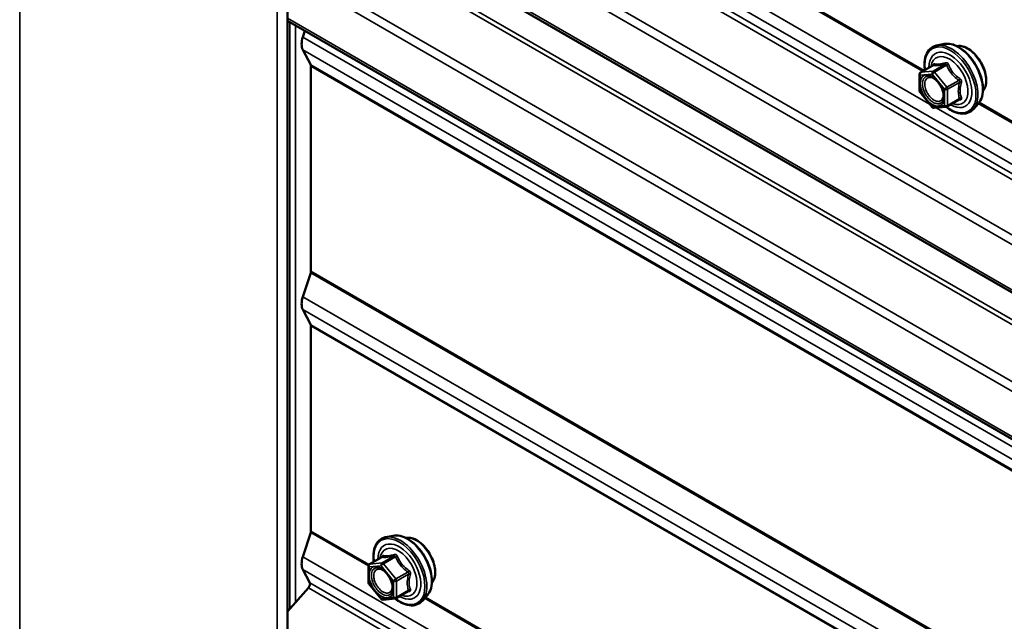
# Model space of a CAD drawing. Units: inches. Extents: x 0.6 to 33.4, y 0.6 to 21.4.
# Drawn here: x 28.4 to 29.2, y 19.1 to 19.6 of the extents above; entities that cross this region are included whole.
import ezdxf

# ---------------------------------------------------------------- set-up
doc = ezdxf.new("R2010")
doc.units = ezdxf.units.IN
doc.header["$LTSCALE"] = 2
doc.header["$MEASUREMENT"] = 0
doc.layers.add('Visible (ANSI)', color=7, linetype='Continuous', lineweight=50)
doc.layers.add('Visible Narrow (ANSI)', color=7, linetype='Continuous', lineweight=35)

msp = doc.modelspace()

# ---------------------------------------------------------------- linework, layer by layer
at = {"layer": 'Visible (ANSI)'}
for p, q in [((28.608777, 15.150226), (28.608777, 20.049206)), ((32.353216, 17.56331), (28.608777, 19.725163)), ((32.353216, 17.445782), (28.608777, 19.607635)), ((28.621181, 19.594573), (28.622806, 19.599535)), ((28.627524, 19.572273), (28.621181, 19.584318)), ((29.135485, 19.588993), (29.129582, 19.58779)), ((28.627736, 19.406812), (28.627736, 19.571291)), ((29.116613, 19.566179), (29.126426, 19.571845)), ((29.115713, 19.551609), (29.115713, 19.56462)), ((29.125868, 19.538342), (29.11611, 19.550482)), ((29.137189, 19.538549), (29.127431, 19.537677)), ((29.137929, 19.538783), (29.147742, 19.544448)), ((29.162999, 19.541339), (29.159005, 19.536828)), ((28.621181, 19.386217), (28.627524, 19.405585)), ((28.627524, 19.363917), (28.621181, 19.375961)), ((28.627736, 19.198455), (28.627736, 19.362935)), ((28.621181, 19.17786), (28.627524, 19.197229)), ((28.693544, 19.194735), (28.68764, 19.193532)), ((28.674671, 19.17192), (28.684484, 19.177586)), ((28.626779, 19.156974), (28.621181, 19.167605)), ((28.673771, 19.157351), (28.673771, 19.170362)), ((28.608777, 19.134004), (28.625685, 19.15287)), ((28.683927, 19.144084), (28.674169, 19.156223)), ((28.695988, 19.144525), (28.705801, 19.15019)), ((28.695248, 19.144291), (28.68549, 19.143419)), ((28.721057, 19.14708), (28.717064, 19.142569))]:
    msp.add_line(p, q, dxfattribs=at)
for centre, start, end in [((29.117513, 19.56462), 120, 180), ((29.117513, 19.551609), 180, 218.793977), ((29.127271, 19.53947), 218.793977, 275.103909), ((29.137029, 19.540342), 275.103909, 300), ((28.675571, 19.170362), 120, 180.000815), ((28.675571, 19.157351), 180.000815, 218.794546), ((28.68533, 19.145212), 218.794546, 275.105347), ((28.695088, 19.146083), 275.105347, 300)]:
    msp.add_arc(centre, 0.0018, start, end, dxfattribs=at)
for centre, major_axis, start_param, end_param in [((28.630704, 19.594943), (-0.00743, -0.012869), 5.0614548, 5.9341195), ((28.625473, 19.569985), (0.0016, 0.002771), 5.4977871, 5.9341195), ((28.625473, 19.405505), (0.0016, 0.002771), 5.0614548, 5.4977871), ((28.630704, 19.386587), (-0.00743, -0.012869), 5.0614548, 5.9341195), ((28.625473, 19.361629), (0.0016, 0.002771), 5.4977871, 5.9341195), ((28.625473, 19.197149), (0.0016, 0.002771), 5.0614548, 5.4977871), ((28.630704, 19.178231), (-0.00743, -0.012869), 5.0614548, 5.9341195), ((28.624729, 19.154685), (0.0016, 0.002771), 4.3633231, 5.9341195)]:
    msp.add_ellipse(centre, major_axis=major_axis, ratio=0.5773503, start_param=start_param, end_param=end_param, dxfattribs=at)
for points, knots in [([(29.12006, 19.568169), (29.119858, 19.569666), (29.119759, 19.571128), (29.119779, 19.575193), (29.120169, 19.577654), (29.121695, 19.5819), (29.122822, 19.583698), (29.125661, 19.586358), (29.127336, 19.587258), (29.12932, 19.587734), (29.129451, 19.587763), (29.129582, 19.58779)], [5.5925757, 5.5925757, 5.5925757, 5.5925757, 5.7649807, 5.7649807, 6.0906144, 6.0906144, 6.4108949, 6.4108949, 6.7143966, 6.7143966, 6.7356057, 6.7356057, 6.7356057, 6.7356057]), ([(29.135485, 19.588993), (29.137281, 19.589359), (29.1392, 19.589306), (29.143286, 19.588421), (29.145463, 19.587513), (29.1498, 19.584915), (29.151957, 19.583198), (29.15599, 19.579166), (29.157865, 19.576852), (29.161158, 19.571865), (29.162577, 19.569195), (29.164829, 19.563745), (29.165661, 19.560966), (29.166644, 19.555552), (29.166792, 19.552918), (29.16634, 19.548054), (29.165742, 19.54582), (29.16426, 19.542965), (29.163675, 19.542102), (29.162999, 19.541339)], [0.4524204, 0.4524204, 0.4524204, 0.4524204, 0.7444059, 0.7444059, 1.0660396, 1.0660396, 1.398118, 1.398118, 1.7289064, 1.7289064, 2.0582368, 2.0582368, 2.3879176, 2.3879176, 2.7194764, 2.7194764, 3.050172, 3.050172, 3.212771, 3.212771, 3.212771, 3.212771]), ([(29.145791, 19.587222), (29.146246, 19.587314), (29.146713, 19.58737), (29.148643, 19.587451), (29.150179, 19.58718), (29.153368, 19.586022), (29.155024, 19.585101), (29.158245, 19.582707), (29.159809, 19.581231), (29.162681, 19.577887), (29.16399, 19.576021), (29.166229, 19.572083), (29.167159, 19.570012), (29.168551, 19.565862), (29.169012, 19.563785), (29.169406, 19.559817), (29.169339, 19.557929), (29.168652, 19.554544), (29.168036, 19.553042), (29.166983, 19.551584), (29.166805, 19.551361), (29.166618, 19.551149)], [0.4534849, 0.4534849, 0.4534849, 0.4534849, 0.5549195, 0.5549195, 0.8639138, 0.8639138, 1.1896805, 1.1896805, 1.5175585, 1.5175585, 1.8441189, 1.8441189, 2.1701159, 2.1701159, 2.4967562, 2.4967562, 2.8246925, 2.8246925, 3.1498497, 3.1498497, 3.2117065, 3.2117065, 3.2117065, 3.2117065]), ([(29.126655, 19.572029), (29.126655, 19.572029), (29.126654, 19.572027), (29.126644, 19.572015), (29.126625, 19.571993), (29.126552, 19.571928), (29.1265, 19.571887), (29.126426, 19.571845)], [0.050221333, 0.050221333, 0.050221333, 0.050221333, 0.053570787, 0.053570787, 0.06338584, 0.06338584, 0.07248921, 0.07248921, 0.07248921, 0.07248921]), ([(29.123148, 19.563236), (29.123836, 19.5632), (29.124649, 19.562998), (29.126321, 19.562231), (29.127166, 19.561704), (29.12885, 19.560353), (29.129688, 19.559528), (29.131262, 19.557651), (29.131996, 19.556596), (29.13327, 19.554369), (29.13381, 19.553198), (29.134634, 19.550876), (29.13492, 19.549726), (29.13522, 19.547586), (29.135238, 19.546595), (29.135042, 19.544877), (29.134831, 19.544152), (29.134542, 19.543567), (29.134533, 19.54355), (29.134524, 19.543533)], [0.6202494, 0.6202494, 0.6202494, 0.6202494, 0.9446307, 0.9446307, 1.2394921, 1.2394921, 1.537006, 1.537006, 1.8387424, 1.8387424, 2.1420118, 2.1420118, 2.4436032, 2.4436032, 2.7408235, 2.7408235, 3.0359232, 3.0359232, 3.044942, 3.044942, 3.044942, 3.044942]), ([(29.159005, 19.536828), (29.157723, 19.535379), (29.156125, 19.534311), (29.152536, 19.533102), (29.150558, 19.532948), (29.146325, 19.533513), (29.144059, 19.534276), (29.140205, 19.536287), (29.138616, 19.537323), (29.137064, 19.538538)], [3.212771, 3.212771, 3.212771, 3.212771, 3.5190984, 3.5190984, 3.8218308, 3.8218308, 4.1406479, 4.1406479, 4.3648253, 4.3648253, 4.3648253, 4.3648253]), ([(28.678118, 19.173911), (28.677917, 19.175408), (28.677818, 19.17687), (28.677837, 19.180935), (28.678227, 19.183396), (28.679753, 19.187642), (28.68088, 19.189439), (28.683719, 19.1921), (28.685395, 19.193), (28.687379, 19.193476), (28.687509, 19.193505), (28.68764, 19.193532)], [4.5453918, 4.5453918, 4.5453918, 4.5453918, 4.7177996, 4.7177996, 5.0434333, 5.0434333, 5.3637138, 5.3637138, 5.6672155, 5.6672155, 5.6884246, 5.6884246, 5.6884246, 5.6884246]), ([(28.693544, 19.194735), (28.695339, 19.195101), (28.697258, 19.195048), (28.701344, 19.194163), (28.703522, 19.193255), (28.707858, 19.190657), (28.710016, 19.18894), (28.714048, 19.184908), (28.715923, 19.182594), (28.719216, 19.177607), (28.720635, 19.174936), (28.722887, 19.169486), (28.723719, 19.166708), (28.724702, 19.161294), (28.72485, 19.158659), (28.724398, 19.153796), (28.7238, 19.151562), (28.722318, 19.148707), (28.721733, 19.147844), (28.721057, 19.14708)], [5.6884246, 5.6884246, 5.6884246, 5.6884246, 5.98041, 5.98041, 6.3020438, 6.3020438, 6.6341222, 6.6341222, 6.9649105, 6.9649105, 7.294241, 7.294241, 7.6239218, 7.6239218, 7.9554806, 7.9554806, 8.2861762, 8.2861762, 8.4487752, 8.4487752, 8.4487752, 8.4487752]), ([(28.703849, 19.192964), (28.704304, 19.193056), (28.704772, 19.193112), (28.706701, 19.193192), (28.708237, 19.192922), (28.711426, 19.191764), (28.713082, 19.190842), (28.716303, 19.188449), (28.717867, 19.186973), (28.720739, 19.183629), (28.722048, 19.181763), (28.724287, 19.177824), (28.725217, 19.175754), (28.726609, 19.171604), (28.72707, 19.169526), (28.727465, 19.165559), (28.727397, 19.163671), (28.72671, 19.160286), (28.726094, 19.158784), (28.725042, 19.157326), (28.724864, 19.157103), (28.724676, 19.156891)], [5.6894891, 5.6894891, 5.6894891, 5.6894891, 5.7909237, 5.7909237, 6.099918, 6.099918, 6.4256847, 6.4256847, 6.7535627, 6.7535627, 7.0801231, 7.0801231, 7.4061201, 7.4061201, 7.7327604, 7.7327604, 8.0606967, 8.0606967, 8.3858539, 8.3858539, 8.4477107, 8.4477107, 8.4477107, 8.4477107]), ([(28.684713, 19.17777), (28.684713, 19.17777), (28.684712, 19.177769), (28.684702, 19.177757), (28.684683, 19.177734), (28.68461, 19.17767), (28.684559, 19.177629), (28.684484, 19.177586)], [0.050222317, 0.050222317, 0.050222317, 0.050222317, 0.053571551, 0.053571551, 0.063386568, 0.063386568, 0.072490732, 0.072490732, 0.072490732, 0.072490732]), ([(28.681207, 19.168978), (28.681894, 19.168942), (28.682707, 19.168739), (28.684379, 19.167973), (28.685225, 19.167445), (28.686908, 19.166095), (28.687746, 19.16527), (28.68932, 19.163392), (28.690054, 19.162337), (28.691329, 19.160111), (28.691868, 19.15894), (28.692693, 19.156618), (28.692978, 19.155467), (28.693278, 19.153327), (28.693296, 19.152336), (28.6931, 19.150619), (28.692889, 19.149893), (28.6926, 19.149309), (28.692591, 19.149291), (28.692583, 19.149274)], [5.8562536, 5.8562536, 5.8562536, 5.8562536, 6.1806348, 6.1806348, 6.4754963, 6.4754963, 6.7730101, 6.7730101, 7.0747466, 7.0747466, 7.378016, 7.378016, 7.6796074, 7.6796074, 7.9768277, 7.9768277, 8.2719274, 8.2719274, 8.2809462, 8.2809462, 8.2809462, 8.2809462]), ([(28.717064, 19.142569), (28.715781, 19.141121), (28.714183, 19.140053), (28.710595, 19.138844), (28.708617, 19.13869), (28.704384, 19.139255), (28.702117, 19.140018), (28.698264, 19.142029), (28.696675, 19.143064), (28.695122, 19.144279)], [2.1655899, 2.1655899, 2.1655899, 2.1655899, 2.4719173, 2.4719173, 2.7746497, 2.7746497, 3.0934668, 3.0934668, 3.3176508, 3.3176508, 3.3176508, 3.3176508])]:
    msp.add_open_spline(points, degree=3, knots=knots, dxfattribs=at)
at = {"layer": 'Visible Narrow (ANSI)'}
for p, q in [((28.394107, 20.166455), (28.394107, 15.267475)), ((28.600583, 20.047246), (28.600583, 15.148267)), ((28.621181, 19.831057), (29.123868, 19.540831)), ((28.621181, 19.820802), (32.376271, 17.6528)), ((28.625685, 19.806067), (32.380775, 17.638064)), ((28.626779, 19.810171), (32.38187, 17.642168)), ((28.7188, 19.797728), (29.118234, 19.567114)), ((28.71959, 19.79862), (29.119402, 19.567789)), ((28.608777, 19.771346), (32.354503, 17.60875)), ((28.608777, 19.763593), (32.35189, 17.602505)), ((28.608777, 19.727328), (32.35189, 17.56624)), ((28.626429, 19.689369), (32.38152, 17.521367)), ((28.627736, 19.692491), (32.382826, 17.524489)), ((28.608777, 19.653818), (32.354503, 17.491222)), ((28.608777, 19.646065), (32.35189, 17.484977)), ((28.608777, 19.6098), (32.35189, 17.448712)), ((28.610765, 19.606487), (28.610765, 19.136222)), ((28.61529, 19.603874), (28.61529, 19.141272)), ((28.621181, 19.594573), (32.376271, 17.42657)), ((28.621181, 19.584318), (32.376271, 17.416315)), ((28.627524, 19.572273), (32.382614, 17.404271)), ((28.627736, 19.571291), (32.382826, 17.403289)), ((29.116877, 19.56626), (29.126514, 19.571824)), ((29.136272, 19.572696), (29.126635, 19.567132)), ((29.127908, 19.566397), (29.137544, 19.571961)), ((29.11624, 19.563885), (29.125998, 19.564757)), ((29.11624, 19.550874), (29.11624, 19.563885)), ((29.126635, 19.567132), (29.116877, 19.56626)), ((29.125998, 19.564757), (29.135756, 19.552618)), ((29.137666, 19.554258), (29.127908, 19.566397)), ((29.135756, 19.552618), (29.135756, 19.539607)), ((29.147303, 19.559822), (29.137666, 19.554258)), ((29.138302, 19.552618), (29.147939, 19.558181)), ((29.138302, 19.539607), (29.138302, 19.552618)), ((29.125998, 19.538735), (29.11624, 19.550874)), ((29.147939, 19.545171), (29.138302, 19.539607)), ((29.135756, 19.539607), (29.125998, 19.538735)), ((29.129076, 19.537824), (30.255239, 18.887633)), ((29.162958, 19.541293), (30.249604, 18.913917)), ((29.163702, 19.542212), (30.250773, 18.914592)), ((28.627524, 19.405585), (32.382614, 17.237583)), ((28.627736, 19.406812), (32.382826, 17.238809)), ((28.621181, 19.386217), (32.376271, 17.218214)), ((28.621181, 19.375961), (32.376271, 17.207959)), ((28.627524, 19.363917), (32.382614, 17.195914)), ((28.627736, 19.362935), (32.382826, 17.194932)), ((28.627524, 19.197229), (28.673779, 19.170523)), ((28.627736, 19.198455), (28.67426, 19.171595)), ((28.621181, 19.17786), (29.123868, 18.887633)), ((28.674935, 19.172002), (28.684572, 19.177566)), ((28.69433, 19.178438), (28.684693, 19.172874)), ((28.685966, 19.172139), (28.695603, 19.177703)), ((28.621181, 19.167605), (32.376271, 16.999602)), ((28.674298, 19.169627), (28.684056, 19.170499)), ((28.674299, 19.156616), (28.674298, 19.169627)), ((28.684693, 19.172874), (28.674935, 19.172002)), ((28.684056, 19.170499), (28.693815, 19.158359)), ((28.695724, 19.16), (28.685966, 19.172139)), ((28.693815, 19.158359), (28.693815, 19.145349)), ((28.705361, 19.165564), (28.695724, 19.16)), ((28.69636, 19.158359), (28.705997, 19.163923)), ((28.69636, 19.145349), (28.69636, 19.158359)), ((28.625685, 19.15287), (32.380775, 16.984867)), ((28.626779, 19.156974), (32.38187, 16.988971)), ((28.684057, 19.144477), (28.674299, 19.156616)), ((28.705997, 19.150913), (28.69636, 19.145349)), ((28.693815, 19.145349), (28.684057, 19.144477)), ((28.7188, 19.14453), (29.118234, 18.913917)), ((28.71959, 19.145423), (29.119402, 18.914592))]:
    msp.add_line(p, q, dxfattribs=at)
for centre, major_axis, ratio, start_param, end_param in [((29.140565, 19.560156), (-0.0145, 0.025115), 0.5773503, 2.2016566, 7.2194205), ((29.141455, 19.56067), (-0.014983, 0.025951), 0.5773503, 3.3322137, 6.0925643), ((29.146588, 19.563633), (-0.01401, 0.024267), 0.5773503, 3.3322137, 6.0925643), ((29.154, 19.567913), (-0.010625, 0.018403), 0.5773503, 3.3535374, 6.0712406), ((29.140565, 19.560156), (0.01216, -0.021062), 0.5773503, 5.4975062, 10.2104571), ((29.139738, 19.559678), (-0.010553, 0.018278), 0.5773503, 2.5227558, 6.9020222), ((29.125877, 19.573464), (-0.000421, -0.00175), 0.9349583, 0.6381218, 1.5847384), ((29.135635, 19.574336), (0.000403, -0.001754), 0.5541429, 0.2566768, 1.2032934), ((29.138181, 19.572866), (-0.001669, -0.000674), 0.3899094, 1.028375, 1.9749917), ((29.117513, 19.56462), (-0.0018, 0), 0.5773503, 0, 0.7853982), ((29.117513, 19.56462), (-0.00016, 0.001793), 0.7886751, 0.3508794, 1.9216757), ((29.117513, 19.56462), (-0.0009, 0.001559), 0.5773503, 6.0213859, 6.2831853), ((29.127271, 19.565492), (-0.00016, 0.001793), 0.7886751, 0.3508794, 1.9216757), ((29.127271, 19.565492), (0.001403, 0.001128), 0.2113249, 0.938882, 2.5096783), ((29.127271, 19.565492), (-0.0009, 0.001559), 0.5773503, 4.9741884, 6.0213859), ((29.147939, 19.560727), (0.001052, 0.00146), 0.009094, 4.0502968, 4.9969134), ((29.137029, 19.553352), (-0.001403, -0.001128), 0.2113249, 4.0804747, 5.651271), ((29.137029, 19.553352), (0.0018, 0), 0.5773503, 3.9269908, 5.4977871), ((29.137029, 19.553352), (-0.0009, 0.001559), 0.5773503, 3.9269908, 4.9741884), ((29.149212, 19.557447), (-0.001743, 0.000449), 0.3546411, 4.671027, 5.6176437), ((29.117513, 19.551609), (-0.0018, 0), 0.5773503, 0, 0.7853982), ((29.117513, 19.551609), (-0.001403, -0.001128), 0.2113249, 5.651271, 6.2831853), ((29.149212, 19.544436), (0.00169, 0.00062), 0.7354565, 1.175016, 2.1216326), ((29.127271, 19.53947), (-0.001403, -0.001128), 0.2113249, 5.651271, 6.2831853), ((29.127271, 19.53947), (0.00016, -0.001793), 0.7886751, 5.0632684, 6.2831853), ((29.137029, 19.540342), (-0.0018, 0), 0.5773503, 0.7853982, 2.3561945), ((29.137029, 19.540342), (0.00016, -0.001793), 0.7886751, 5.0632684, 6.2831853), ((29.137029, 19.540342), (0.0009, -0.001559), 0.5773503, 0, 0.7853982), ((29.147939, 19.542625), (-0.000403, 0.001754), 0.5541429, 5.5932454, 6.1714459), ((28.698623, 19.165898), (-0.0145, 0.025115), 0.5773503, 2.2016509, 7.2194234), ((28.699513, 19.166412), (-0.014983, 0.025951), 0.5773503, 3.3322137, 6.0925643), ((28.704646, 19.169375), (-0.01401, 0.024267), 0.5773503, 3.3322137, 6.0925643), ((28.712058, 19.173654), (-0.010625, 0.018403), 0.5773503, 3.3535374, 6.0712406), ((28.698623, 19.165898), (0.01216, -0.021062), 0.5773503, 5.4975023, 10.210461), ((28.697796, 19.16542), (-0.010553, 0.018278), 0.5773503, 2.5227502, 6.9020277), ((28.683935, 19.179206), (-0.000421, -0.00175), 0.9349615, 0.6380943, 1.584711), ((28.693693, 19.180078), (0.000403, -0.001754), 0.5541461, 0.2566614, 1.203278), ((28.696239, 19.178608), (-0.001669, -0.000674), 0.3899217, 1.0283771, 1.9749937), ((28.675571, 19.170362), (-0.0018, 0), 0.5773408, 0, 0.7853899), ((28.675571, 19.170362), (-0.00016, 0.001793), 0.7886786, 0.3508596, 1.9216559), ((28.675571, 19.170362), (-0.0009, 0.001559), 0.5773503, 6.0214024, 6.2831853), ((28.685329, 19.171233), (-0.00016, 0.001793), 0.7886786, 0.3508596, 1.9216559), ((28.685329, 19.171233), (0.001403, 0.001128), 0.2113378, 0.9388799, 2.5096762), ((28.685329, 19.171233), (-0.0009, 0.001559), 0.5773503, 4.9742048, 6.0214024), ((28.705997, 19.166469), (0.001052, 0.00146), 0.0091062, 4.0502913, 4.9969079), ((28.695087, 19.159094), (-0.001403, -0.001128), 0.2113378, 4.0804726, 5.6512689), ((28.695087, 19.159094), (0.0018, 0), 0.5773408, 3.9269826, 5.4977789), ((28.695087, 19.159094), (-0.0009, 0.001559), 0.5773503, 3.9270072, 4.9742048), ((28.70727, 19.163189), (-0.001743, 0.000449), 0.3546322, 4.671017, 5.6176336), ((28.675571, 19.157351), (-0.0018, 0), 0.5773408, 0, 0.7853899), ((28.675571, 19.157351), (-0.001403, -0.001128), 0.2113378, 5.6512689, 6.2831853), ((28.691648, 19.153275), (0.0018, 0.000001), 0.5768719, 0.5312588, 0.7849844), ((28.705997, 19.148367), (-0.000403, 0.001754), 0.5541461, 5.59323, 6.1714545), ((28.70727, 19.150178), (0.00169, 0.00062), 0.7354476, 1.1750126, 2.1216292), ((28.68533, 19.145212), (-0.001403, -0.001128), 0.2113378, 5.6512689, 6.2831853), ((28.68533, 19.145212), (0.00016, -0.001793), 0.7886786, 5.0632486, 6.2831853), ((28.695088, 19.146083), (-0.0018, 0), 0.5773408, 0.7853899, 2.3561863), ((28.695088, 19.146083), (0.00016, -0.001793), 0.7886786, 5.0632486, 6.2831853), ((28.695088, 19.146083), (0.0009, -0.001559), 0.5773503, 0, 0.7854146)]:
    msp.add_ellipse(centre, major_axis=major_axis, ratio=ratio, start_param=start_param, end_param=end_param, dxfattribs=at)
for centre in [(29.125998, 19.551746), (28.684057, 19.157488)]:
    msp.add_ellipse(centre, major_axis=(0.00688, -0.011917), ratio=0.5773503, dxfattribs=at)
for points, knots in [([(29.126426, 19.571845), (29.12643, 19.571847), (29.126434, 19.571849), (29.126472, 19.571866), (29.126497, 19.571856), (29.126514, 19.571824)], [0.07248921, 0.07248921, 0.07248921, 0.07248921, 0.074882683, 0.074882683, 0.097231966, 0.097231966, 0.097231966, 0.097231966]), ([(29.127519, 19.573095), (29.127424, 19.573126), (29.127324, 19.57312), (29.127071, 19.573006), (29.126916, 19.572845), (29.126666, 19.572417), (29.126565, 19.572186), (29.12647, 19.571902), (29.126463, 19.571882), (29.126457, 19.571863)], [-0.097231966, -0.097231966, -0.097231966, -0.097231966, -0.074882683, -0.074882683, -0.041601491, -0.041601491, -0.016000573, -0.016000573, -0.014137847, -0.014137847, -0.014137847, -0.014137847]), ([(29.126514, 19.571824), (29.126783, 19.571759), (29.127077, 19.571706), (29.128198, 19.571568), (29.12918, 19.571559), (29.130362, 19.571665), (29.131544, 19.57177), (29.132921, 19.57199), (29.135017, 19.572415), (29.135639, 19.57255), (29.136272, 19.572696)], [0.38107627, 0.38107627, 0.38107627, 0.38107627, 0.44043934, 0.44043934, 0.58748351, 0.58748351, 0.58748351, 0.73452768, 0.73452768, 0.79389075, 0.79389075, 0.79389075, 0.79389075]), ([(29.136687, 19.573914), (29.136083, 19.573755), (29.135492, 19.573607), (29.133505, 19.573146), (29.132213, 19.572912), (29.131109, 19.572814), (29.130006, 19.572715), (29.129094, 19.572752), (29.128047, 19.572942), (29.127771, 19.573013), (29.127519, 19.573095)], [-0.79389075, -0.79389075, -0.79389075, -0.79389075, -0.73452768, -0.73452768, -0.58748351, -0.58748351, -0.58748351, -0.44043934, -0.44043934, -0.38107627, -0.38107627, -0.38107627, -0.38107627]), ([(29.136272, 19.572696), (29.136381, 19.572729), (29.13649, 19.572752), (29.136758, 19.572778), (29.13691, 19.572761), (29.137213, 19.572644), (29.137347, 19.572519), (29.137491, 19.572238), (29.137528, 19.572106), (29.137544, 19.571961)], [0, 0, 0, 0, 0.016000573, 0.016000573, 0.041601491, 0.041601491, 0.074882683, 0.074882683, 0.097231966, 0.097231966, 0.097231966, 0.097231966]), ([(29.139079, 19.572533), (29.138989, 19.572776), (29.13887, 19.573001), (29.138512, 19.573487), (29.138239, 19.573712), (29.137694, 19.573945), (29.13744, 19.573992), (29.137015, 19.573981), (29.13685, 19.573957), (29.136687, 19.573914)], [-0.097231966, -0.097231966, -0.097231966, -0.097231966, -0.074882683, -0.074882683, -0.041601491, -0.041601491, -0.016000573, -0.016000573, 0, 0, 0, 0]), ([(29.137544, 19.571961), (29.137814, 19.571294), (29.138107, 19.570631), (29.139226, 19.568353), (29.140211, 19.566766), (29.141393, 19.565296), (29.142574, 19.563826), (29.143957, 19.562469), (29.146048, 19.560752), (29.146669, 19.560278), (29.147303, 19.559822)], [0.38063897, 0.38063897, 0.38063897, 0.38063897, 0.43999117, 0.43999117, 0.58703534, 0.58703534, 0.58703534, 0.73407951, 0.73407951, 0.79343171, 0.79343171, 0.79343171, 0.79343171]), ([(29.148247, 19.561128), (29.14763, 19.561548), (29.147028, 19.561983), (29.145011, 19.563561), (29.143698, 19.56481), (29.142595, 19.566182), (29.141492, 19.567555), (29.140593, 19.569056), (29.139583, 19.571245), (29.13932, 19.571885), (29.139079, 19.572533)], [-0.79343171, -0.79343171, -0.79343171, -0.79343171, -0.73407951, -0.73407951, -0.58703534, -0.58703534, -0.58703534, -0.43999117, -0.43999117, -0.38063897, -0.38063897, -0.38063897, -0.38063897]), ([(29.123152, 19.563235), (29.122142, 19.563287), (29.12122, 19.563062), (29.119348, 19.56185), (29.118586, 19.560569), (29.118025, 19.557599), (29.118071, 19.556011), (29.118773, 19.552608), (29.119465, 19.550767), (29.120986, 19.54799), (29.121667, 19.546969), (29.122411, 19.546044), (29.12289, 19.545447), (29.123402, 19.544883), (29.124778, 19.543546), (29.125661, 19.542858), (29.12759, 19.541705), (29.128624, 19.541305), (29.130704, 19.540963), (29.131725, 19.541093), (29.133399, 19.54194), (29.13406, 19.542624), (29.134524, 19.543533)], [-0.5831364, -0.5831364, -0.5831364, -0.5831364, -0.4799833, -0.4799833, -0.3306097, -0.3306097, -0.2087287, -0.2087287, -0.0802803, -0.0802803, 0, 0, 0, 0.0517783, 0.0517783, 0.1346235, 0.1346235, 0.2306045, 0.2306045, 0.3396703, 0.3396703, 0.4434554, 0.4434554, 0.4434554, 0.4434554]), ([(29.134394, 19.551529), (29.134612, 19.550725), (29.134758, 19.54993), (29.134944, 19.547743), (29.134783, 19.546454), (29.13395, 19.544469), (29.133317, 19.543755), (29.131766, 19.54297), (29.13088, 19.542857), (29.129076, 19.543153), (29.12818, 19.543501), (29.126507, 19.5445), (29.125741, 19.545097), (29.124547, 19.546256), (29.124104, 19.546746), (29.123688, 19.547263), (29.123043, 19.548066), (29.122452, 19.548951), (29.121133, 19.551359), (29.120533, 19.552956), (29.119925, 19.555907), (29.119884, 19.557284), (29.120371, 19.559861), (29.121032, 19.560971), (29.122876, 19.562165), (29.124003, 19.562322), (29.126359, 19.561795), (29.127577, 19.561175), (29.129164, 19.559927), (29.12959, 19.559546), (29.130003, 19.559131)], [-0.6514266, -0.6514266, -0.6514266, -0.6514266, -0.5843537, -0.5843537, -0.4580668, -0.4580668, -0.3396703, -0.3396703, -0.2306045, -0.2306045, -0.1346235, -0.1346235, -0.0517783, -0.0517783, 0, 0, 0, 0.0802803, 0.0802803, 0.2087287, 0.2087287, 0.3306097, 0.3306097, 0.4799833, 0.4799833, 0.6175159, 0.6175159, 0.7441426, 0.7441426, 0.791104, 0.791104, 0.791104, 0.791104]), ([(29.149443, 19.558046), (29.149516, 19.558297), (29.149554, 19.55856), (29.149548, 19.559218), (29.149453, 19.559616), (29.14913, 19.560262), (29.148941, 19.560519), (29.14857, 19.560886), (29.148413, 19.561015), (29.148247, 19.561128)], [-0.097231966, -0.097231966, -0.097231966, -0.097231966, -0.074882683, -0.074882683, -0.041601491, -0.041601491, -0.016000573, -0.016000573, 0, 0, 0, 0]), ([(29.147939, 19.558181), (29.147757, 19.557476), (29.147593, 19.55677), (29.147106, 19.554344), (29.146908, 19.552656), (29.146908, 19.551081), (29.146908, 19.549505), (29.147106, 19.548046), (29.147593, 19.546183), (29.147757, 19.545667), (29.147939, 19.545171)], [0.38107627, 0.38107627, 0.38107627, 0.38107627, 0.44043934, 0.44043934, 0.58748351, 0.58748351, 0.58748351, 0.73452768, 0.73452768, 0.79389075, 0.79389075, 0.79389075, 0.79389075]), ([(29.147303, 19.559822), (29.147412, 19.559774), (29.147515, 19.559717), (29.147751, 19.559546), (29.147867, 19.559419), (29.148051, 19.559083), (29.148092, 19.558865), (29.148052, 19.558489), (29.148007, 19.558334), (29.147939, 19.558181)], [0, 0, 0, 0, 0.016000573, 0.016000573, 0.041601491, 0.041601491, 0.074882683, 0.074882683, 0.097231966, 0.097231966, 0.097231966, 0.097231966]), ([(29.149443, 19.545822), (29.149249, 19.546294), (29.149074, 19.546784), (29.148552, 19.548545), (29.148338, 19.54991), (29.148338, 19.551381), (29.148338, 19.552852), (29.148552, 19.554427), (29.149074, 19.556711), (29.149249, 19.557377), (29.149443, 19.558046)], [-0.79389075, -0.79389075, -0.79389075, -0.79389075, -0.73452768, -0.73452768, -0.58748351, -0.58748351, -0.58748351, -0.44043934, -0.44043934, -0.38107627, -0.38107627, -0.38107627, -0.38107627]), ([(29.147939, 19.545171), (29.147988, 19.545118), (29.148025, 19.545063), (29.148084, 19.544918), (29.148084, 19.544828), (29.147997, 19.544635), (29.147893, 19.544535), (29.147742, 19.544448)], [0, 0, 0, 0, 0.016000573, 0.016000573, 0.041601491, 0.041601491, 0.07248921, 0.07248921, 0.07248921, 0.07248921]), ([(29.148247, 19.54412), (29.148479, 19.544168), (29.148691, 19.544238), (29.149142, 19.544468), (29.149344, 19.544655), (29.149537, 19.545051), (29.149567, 19.545241), (29.14953, 19.545566), (29.149495, 19.545694), (29.149443, 19.545822)], [-0.097231966, -0.097231966, -0.097231966, -0.097231966, -0.074882683, -0.074882683, -0.041601491, -0.041601491, -0.016000573, -0.016000573, 0, 0, 0, 0]), ([(28.684484, 19.177586), (28.684488, 19.177588), (28.684492, 19.17759), (28.68453, 19.177607), (28.684555, 19.177598), (28.684572, 19.177566)], [0.072490732, 0.072490732, 0.072490732, 0.072490732, 0.074882683, 0.074882683, 0.097231966, 0.097231966, 0.097231966, 0.097231966]), ([(28.685577, 19.178837), (28.685482, 19.178867), (28.685382, 19.178862), (28.685129, 19.178747), (28.684975, 19.178587), (28.684724, 19.178158), (28.684623, 19.177927), (28.684528, 19.177643), (28.684521, 19.177624), (28.684515, 19.177604)], [-0.097231966, -0.097231966, -0.097231966, -0.097231966, -0.074882683, -0.074882683, -0.041601491, -0.041601491, -0.016000573, -0.016000573, -0.014139187, -0.014139187, -0.014139187, -0.014139187]), ([(28.684572, 19.177566), (28.684841, 19.177501), (28.685135, 19.177447), (28.686256, 19.17731), (28.687238, 19.177301), (28.68842, 19.177406), (28.689602, 19.177512), (28.690979, 19.177732), (28.693075, 19.178157), (28.693697, 19.178292), (28.69433, 19.178438)], [0.38107627, 0.38107627, 0.38107627, 0.38107627, 0.44043934, 0.44043934, 0.58748351, 0.58748351, 0.58748351, 0.73452768, 0.73452768, 0.79389075, 0.79389075, 0.79389075, 0.79389075]), ([(28.694745, 19.179656), (28.694141, 19.179497), (28.69355, 19.179349), (28.691563, 19.178887), (28.690271, 19.178654), (28.689168, 19.178555), (28.688064, 19.178457), (28.687152, 19.178493), (28.686105, 19.178684), (28.68583, 19.178755), (28.685577, 19.178837)], [-0.79389075, -0.79389075, -0.79389075, -0.79389075, -0.73452768, -0.73452768, -0.58748351, -0.58748351, -0.58748351, -0.44043934, -0.44043934, -0.38107627, -0.38107627, -0.38107627, -0.38107627]), ([(28.69433, 19.178438), (28.694439, 19.178471), (28.694548, 19.178494), (28.694816, 19.17852), (28.694968, 19.178503), (28.695271, 19.178386), (28.695405, 19.178261), (28.695549, 19.17798), (28.695586, 19.177848), (28.695603, 19.177703)], [0, 0, 0, 0, 0.016000573, 0.016000573, 0.041601491, 0.041601491, 0.074882683, 0.074882683, 0.097231966, 0.097231966, 0.097231966, 0.097231966]), ([(28.697137, 19.178275), (28.697047, 19.178518), (28.696928, 19.178743), (28.69657, 19.179229), (28.696297, 19.179453), (28.695752, 19.179687), (28.695498, 19.179733), (28.695073, 19.179723), (28.694908, 19.179698), (28.694745, 19.179656)], [-0.097231966, -0.097231966, -0.097231966, -0.097231966, -0.074882683, -0.074882683, -0.041601491, -0.041601491, -0.016000573, -0.016000573, 0, 0, 0, 0]), ([(28.695603, 19.177703), (28.695871, 19.177037), (28.696166, 19.176373), (28.697287, 19.17409), (28.698269, 19.172508), (28.699451, 19.171038), (28.700632, 19.169568), (28.70201, 19.168214), (28.704106, 19.166495), (28.704728, 19.166019), (28.705361, 19.165564)], [0.38107627, 0.38107627, 0.38107627, 0.38107627, 0.44043934, 0.44043934, 0.58748351, 0.58748351, 0.58748351, 0.73452768, 0.73452768, 0.79389075, 0.79389075, 0.79389075, 0.79389075]), ([(28.706305, 19.16687), (28.705689, 19.167289), (28.705086, 19.167726), (28.703065, 19.169306), (28.701756, 19.170552), (28.700653, 19.171924), (28.69955, 19.173297), (28.698654, 19.174794), (28.697641, 19.176987), (28.697377, 19.177629), (28.697137, 19.178275)], [-0.79389075, -0.79389075, -0.79389075, -0.79389075, -0.73452768, -0.73452768, -0.58748351, -0.58748351, -0.58748351, -0.44043934, -0.44043934, -0.38107627, -0.38107627, -0.38107627, -0.38107627]), ([(28.681206, 19.168977), (28.680269, 19.169024), (28.679403, 19.168832), (28.677703, 19.167842), (28.676967, 19.166854), (28.676304, 19.164767), (28.676174, 19.163847), (28.676174, 19.162855), (28.676174, 19.162215), (28.676228, 19.161538), (28.676509, 19.159728), (28.676817, 19.158578), (28.677752, 19.15609), (28.678417, 19.154771), (28.680101, 19.152148), (28.681152, 19.15088), (28.683499, 19.148705), (28.684798, 19.147848), (28.68741, 19.146801), (28.688699, 19.146668), (28.691005, 19.147265), (28.691973, 19.148079), (28.692583, 19.149274)], [-0.3046102, -0.3046102, -0.3046102, -0.3046102, -0.2087287, -0.2087287, -0.0802803, -0.0802803, 0, 0, 0, 0.0517783, 0.0517783, 0.1346235, 0.1346235, 0.2306045, 0.2306045, 0.3396703, 0.3396703, 0.4580668, 0.4580668, 0.5843537, 0.5843537, 0.7218382, 0.7218382, 0.7218382, 0.7218382]), ([(28.692921, 19.15401), (28.692921, 19.152799), (28.692694, 19.151705), (28.691736, 19.149801), (28.690891, 19.149087), (28.688884, 19.148566), (28.687766, 19.148682), (28.685501, 19.14959), (28.684374, 19.150333), (28.682338, 19.15222), (28.681427, 19.15332), (28.679966, 19.155594), (28.67939, 19.156738), (28.678579, 19.158896), (28.678312, 19.159893), (28.678068, 19.161463), (28.678021, 19.16205), (28.678021, 19.162605), (28.678021, 19.163465), (28.678134, 19.164263), (28.678709, 19.166073), (28.679347, 19.16693), (28.680993, 19.167888), (28.681988, 19.168031), (28.684374, 19.167596), (28.685824, 19.166843), (28.687483, 19.165432), (28.687776, 19.165161), (28.688061, 19.164873)], [-0.8356439, -0.8356439, -0.8356439, -0.8356439, -0.7228785, -0.7228785, -0.5843537, -0.5843537, -0.4580668, -0.4580668, -0.3396703, -0.3396703, -0.2306045, -0.2306045, -0.1346235, -0.1346235, -0.0517783, -0.0517783, 0, 0, 0, 0.0802803, 0.0802803, 0.2087287, 0.2087287, 0.3306097, 0.3306097, 0.4799833, 0.4799833, 0.5125831, 0.5125831, 0.5125831, 0.5125831]), ([(28.707501, 19.163788), (28.707574, 19.164039), (28.707612, 19.164302), (28.707606, 19.16496), (28.707511, 19.165358), (28.707188, 19.166004), (28.706999, 19.166261), (28.706628, 19.166628), (28.706471, 19.166757), (28.706305, 19.16687)], [-0.097231966, -0.097231966, -0.097231966, -0.097231966, -0.074882683, -0.074882683, -0.041601491, -0.041601491, -0.016000573, -0.016000573, 0, 0, 0, 0]), ([(28.705997, 19.163923), (28.705815, 19.163216), (28.705652, 19.162512), (28.705165, 19.160091), (28.704966, 19.158398), (28.704966, 19.156823), (28.704966, 19.155247), (28.705165, 19.153784), (28.705652, 19.151924), (28.705815, 19.15141), (28.705997, 19.150913)], [0.38063897, 0.38063897, 0.38063897, 0.38063897, 0.43999117, 0.43999117, 0.58703534, 0.58703534, 0.58703534, 0.73407951, 0.73407951, 0.79343171, 0.79343171, 0.79343171, 0.79343171]), ([(28.705361, 19.165564), (28.70547, 19.165516), (28.705573, 19.165459), (28.70581, 19.165288), (28.705925, 19.165161), (28.70611, 19.164825), (28.70615, 19.164607), (28.70611, 19.164231), (28.706066, 19.164076), (28.705997, 19.163923)], [0, 0, 0, 0, 0.016000573, 0.016000573, 0.041601491, 0.041601491, 0.074882683, 0.074882683, 0.097231966, 0.097231966, 0.097231966, 0.097231966]), ([(28.707501, 19.151563), (28.707307, 19.152037), (28.707132, 19.152526), (28.706611, 19.154284), (28.706396, 19.155652), (28.706396, 19.157123), (28.706396, 19.158594), (28.706611, 19.160173), (28.707132, 19.162453), (28.707307, 19.163117), (28.707501, 19.163788)], [-0.79343171, -0.79343171, -0.79343171, -0.79343171, -0.73407951, -0.73407951, -0.58703534, -0.58703534, -0.58703534, -0.43999117, -0.43999117, -0.38063897, -0.38063897, -0.38063897, -0.38063897]), ([(28.692456, 19.157263), (28.692464, 19.157231), (28.692473, 19.157199), (28.692769, 19.156077), (28.69292, 19.154993), (28.692921, 19.15401)], [0.741472461, 0.741472461, 0.741472461, 0.741472461, 0.744142609, 0.744142609, 0.835643919, 0.835643919, 0.835643919, 0.835643919]), ([(28.705997, 19.150913), (28.706046, 19.15086), (28.706083, 19.150805), (28.706142, 19.15066), (28.706142, 19.15057), (28.706056, 19.150377), (28.705951, 19.150277), (28.705801, 19.15019)], [0, 0, 0, 0, 0.016000573, 0.016000573, 0.041601491, 0.041601491, 0.072490732, 0.072490732, 0.072490732, 0.072490732]), ([(28.706305, 19.149862), (28.706537, 19.14991), (28.706749, 19.14998), (28.707201, 19.15021), (28.707402, 19.150397), (28.707595, 19.150792), (28.707625, 19.150982), (28.707588, 19.151308), (28.707553, 19.151436), (28.707501, 19.151563)], [-0.097231966, -0.097231966, -0.097231966, -0.097231966, -0.074882683, -0.074882683, -0.041601491, -0.041601491, -0.016000573, -0.016000573, 0, 0, 0, 0])]:
    msp.add_open_spline(points, degree=3, knots=knots, dxfattribs=at)
for points in [[(29.146616, 19.543798), (29.147145, 19.543897), (29.147691, 19.544005), (29.148247, 19.54412)], [(28.704674, 19.14954), (28.705203, 19.149638), (28.705749, 19.149747), (28.706305, 19.149862)]]:
    msp.add_open_spline(points, degree=3, dxfattribs=at)

doc.saveas('drawing.dxf')
